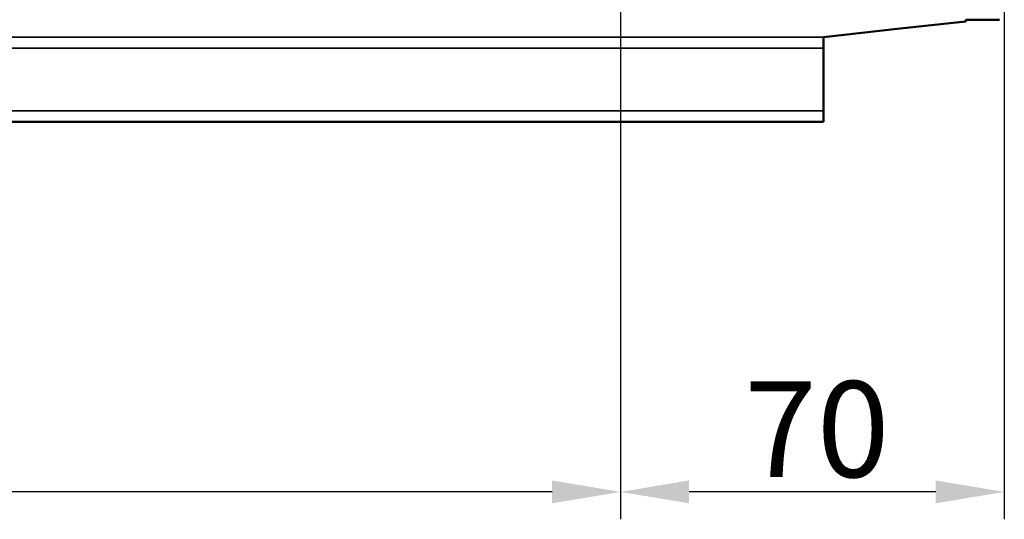
# Model space of a CAD drawing. Units: millimetres. Extents: x 0 to 17233, y -308 to 4205.
# Drawn here: x 4219 to 4398, y 216 to 308 of the extents above; entities that cross this region are included whole.
import ezdxf

# ---------------------------------------------------------------- set-up
doc = ezdxf.new("R2010")
doc.units = ezdxf.units.MM
doc.header["$LTSCALE"] = 5
for name, color, linetype, lineweight in [('Bemaßung (ISO)', 7, 'Continuous', 25), ('Sichtbar (ISO)', 7, 'Continuous', 50), ('Sichtbar schmal (ISO)', 7, 'Continuous', 35)]:
    doc.layers.add(name, color=color, linetype=linetype, lineweight=lineweight)
doc.styles.add('Notiztext (DIN)', font='arial.ttf')
doc.dimstyles.new('Standard (DIN)', dxfattribs={"dimscale": 5, "dimtxt": 3.5, "dimasz": 2.5, "dimexe": 1, "dimexo": 0, "dimgap": 0.5, "dimtad": 1, "dimrnd": 1e-08, "dimtxsty": 'Notiztext (DIN)', "dimcen": 0.09, "dimdle": 10, "dimclrd": 256, "dimclre": 256, "dimclrt": 256, "dimadec": 0, "dimazin": 2, "dimtfac": 0.714286, "dimtmove": 0, "dimatfit": 3, "dimfxl": 1, "dimtolj": 1, "dimlwd": -1, "dimlwe": -1, "dimarcsym": 0})

# ---------------------------------------------------------------- blocks, each defined once
blk = doc.blocks.new('*D46')
at = {"layer": 'Bemaßung (ISO)', "transparency": 16777216}
for p, q in [((4328.13, 355.91), (4328.13, 216.4)), ((4398.13, 337.53), (4398.13, 216.4)), ((4385.63, 221.4), (4340.63, 221.4))]:
    blk.add_line(p, q, dxfattribs=at)
for points in [[(4340.63, 223.49), (4340.63, 219.32), (4328.13, 221.4)], [(4385.63, 223.49), (4385.63, 219.32), (4398.13, 221.4)]]:
    blk.add_solid(points, dxfattribs=at)
at = {"layer": 'Defpoints', "color": 0, "transparency": 16777216}
for p in [(4328.13, 355.91), (4398.13, 337.53), (4328.13, 221.4)]:
    blk.add_point(p, dxfattribs=at)
at = {"layer": 'Bemaßung (ISO)', "transparency": 16777216, "insert": (4350.69, 232.84), "char_height": 17.5, "attachment_point": 4, "style": 'Notiztext (DIN)'}
blk.add_mtext('\\A1;70', dxfattribs=at)
blk = doc.blocks.new('*D47')
at = {"layer": 'Bemaßung (ISO)', "transparency": 16777216}
for p, q in [((3968.13, 355.91), (3968.13, 216.4)), ((4328.13, 355.91), (4328.13, 216.4)), ((4315.63, 221.4), (3980.63, 221.4))]:
    blk.add_line(p, q, dxfattribs=at)
for points in [[(3980.63, 223.49), (3980.63, 219.32), (3968.13, 221.4)], [(4315.63, 223.49), (4315.63, 219.32), (4328.13, 221.4)]]:
    blk.add_solid(points, dxfattribs=at)
at = {"layer": 'Defpoints', "color": 0, "transparency": 16777216}
for p in [(3968.13, 355.91), (4328.13, 355.91), (3968.13, 221.4)]:
    blk.add_point(p, dxfattribs=at)
at = {"layer": 'Bemaßung (ISO)', "transparency": 16777216, "insert": (4128.83, 232.84), "char_height": 17.5, "attachment_point": 4, "style": 'Notiztext (DIN)'}
blk.add_mtext('\\A1;360', dxfattribs=at)

msp = doc.modelspace()

# ---------------------------------------------------------------- linework, layer by layer
at = {"layer": 'Sichtbar (ISO)'}
for p, q in [((4379.127, 305.886), (4391.127, 307.19)), ((4391.127, 307.19), (4391.127, 307.477)), ((4397.248, 307.506), (4392.006, 307.486)), ((4365.127, 304.344), (4379.127, 305.886)), ((4365.127, 304.331), (4365.127, 304.344)), ((4365.127, 302.321), (4365.127, 304.331)), ((4365.127, 302.321), (4365.127, 290.915)), ((4365.127, 290.915), (4365.127, 288.905)), ((1368.127, 288.905), (4365.127, 288.905))]:
    msp.add_line(p, q, dxfattribs=at)
msp.add_ellipse((4394.127, 307.477), major_axis=(-3, 0), ratio=0.0039777, start_param=5.4977871, end_param=6.2831853, dxfattribs=at)
at = {"layer": 'Sichtbar schmal (ISO)'}
for p, q in [((4365.127, 304.331), (1368.127, 304.331)), ((1368.127, 302.321), (4365.127, 302.321)), ((4365.127, 290.915), (1368.127, 290.915))]:
    msp.add_line(p, q, dxfattribs=at)

# ---------------------------------------------------------------- dimensions: what is measured, and where the dimension line sits
at = {"layer": 'Bemaßung (ISO)'}
for base, p1, p2, picture, middle in [((3968.127, 221.403), (4328.127, 355.905), (3968.127, 355.905), '*D47', (4148.127, 221.403)), ((4328.127, 221.403), (4398.127, 337.529), (4328.127, 355.905), '*D46', (4363.127, 221.403))]:
    dim = msp.add_linear_dim(base=base, p1=p1, p2=p2, angle=180, dimstyle='Standard (DIN)', override={"dimgap": 0.5, "dimdec": 2, "dimtol": 0, "dimlim": 0, "dimtp": 0, "dimtm": 0, "dimtdec": 2, "dimtofl": 0, "dimatfit": 1}, dxfattribs=at)
    dim.commit()
    dim.dimension.update_dxf_attribs({"geometry": picture, "text_midpoint": middle, "dimtype": 160})

doc.saveas('drawing.dxf')
